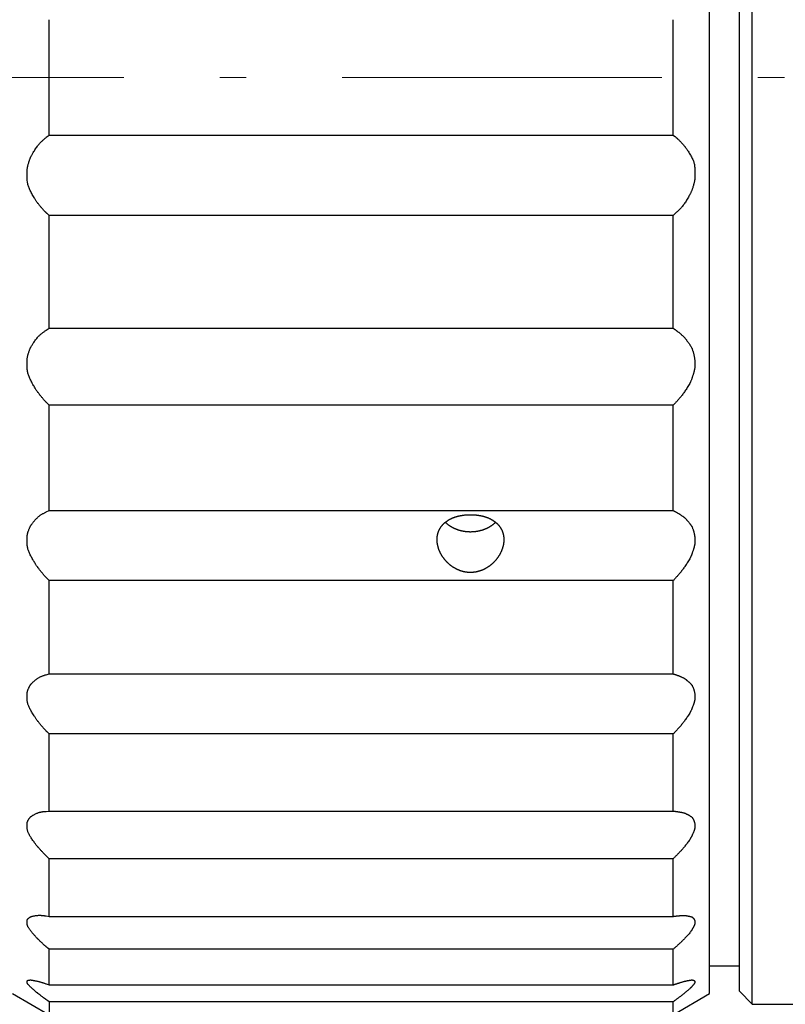
# Model space of a CAD drawing. Units: millimetres. Extents: x 43 to 299, y 7 to 88.
# Drawn here: x 150 to 168, y 31 to 55 of the extents above; entities that cross this region are included whole.
import ezdxf

# ---------------------------------------------------------------- set-up
doc = ezdxf.new("R2010")
doc.units = ezdxf.units.MM
doc.header["$LTSCALE"] = 0.25
doc.linetypes.add('DASHDOT', pattern=[50.5, 30, -9, 2.5, -9])
doc.layers.add('21', color=7, linetype='Continuous', lineweight=9)

# ---------------------------------------------------------------- blocks, each defined once
blk = doc.blocks.new('*G17')
at = {"layer": '21', "color": 7, "linetype": 'Continuous', "lineweight": 30}
for p, q in [((167.117, 31.499), (167.117, 74.999)), ((166.117, 31.749), (166.117, 74.749)), ((166.817, 31.799), (166.817, 74.699)), ((150.623, 51.895), (150.623, 54.603)), ((165.261, 51.895), (165.261, 54.603)), ((150.623, 51.895), (165.261, 51.895)), ((150.623, 47.359), (150.623, 50.008)), ((165.261, 50.008), (150.623, 50.008)), ((165.261, 47.359), (165.261, 50.008)), ((150.623, 47.359), (165.261, 47.359)), ((150.623, 43.081), (150.623, 45.555)), ((165.261, 45.555), (150.623, 45.555)), ((165.261, 43.081), (165.261, 45.555)), ((150.623, 43.081), (165.261, 43.081)), ((150.623, 39.247), (150.623, 41.438)), ((165.261, 41.438), (150.623, 41.438)), ((165.261, 39.247), (165.261, 41.438)), ((150.623, 39.247), (165.261, 39.247)), ((150.623, 36.025), (150.623, 37.837)), ((165.261, 37.837), (150.623, 37.837)), ((165.261, 36.025), (165.261, 37.837)), ((150.623, 36.025), (165.261, 36.025)), ((150.623, 33.556), (150.623, 34.91)), ((165.261, 34.91), (150.623, 34.91)), ((165.261, 33.556), (165.261, 34.91)), ((150.623, 33.556), (165.261, 33.556)), ((150.623, 31.947), (150.623, 32.784)), ((165.261, 32.784), (150.623, 32.784)), ((165.261, 31.947), (165.261, 32.784)), ((166.117, 32.399), (166.817, 32.399)), ((150.623, 31.947), (165.261, 31.947)), ((149.757, 31.749), (150.623, 31.249)), ((165.261, 31.249), (166.117, 31.749)), ((166.817, 31.799), (167.117, 31.499)), ((150.623, 31.553), (150.623, 31.249)), ((165.261, 31.553), (150.623, 31.553)), ((165.261, 31.249), (165.261, 31.553)), ((167.117, 31.499), (172.218, 31.499))]:
    blk.add_line(p, q, dxfattribs=at)
at = {"layer": '21', "color": 7, "linetype": 'DASHDOT', "lineweight": 9}
blk.add_line((106.997, 53.249), (192.029, 53.249), dxfattribs=at)
at = {"layer": '21', "color": 7, "linetype": 'Continuous', "lineweight": 30}
for points in [[(150.623, 50.008), (150.588, 50.039), (150.581, 50.045), (150.575, 50.051), (150.568, 50.057), (150.561, 50.063), (150.554, 50.07), (150.548, 50.076), (150.541, 50.082), (150.534, 50.089), (150.528, 50.095), (150.521, 50.102), (150.515, 50.109), (150.507, 50.116), (150.499, 50.125), (150.491, 50.134), (150.482, 50.144), (150.472, 50.155), (150.462, 50.166), (150.451, 50.178), (150.44, 50.191), (150.428, 50.205), (150.416, 50.219), (150.405, 50.232), (150.395, 50.244), (150.385, 50.256), (150.376, 50.267), (150.367, 50.278), (150.359, 50.288), (150.352, 50.297), (150.345, 50.306), (150.339, 50.314), (150.333, 50.322), (150.326, 50.333), (150.319, 50.344), (150.31, 50.358), (150.3, 50.373), (150.29, 50.39), (150.278, 50.409), (150.266, 50.429), (150.253, 50.451), (150.239, 50.475), (150.225, 50.499), (150.212, 50.523), (150.199, 50.546), (150.188, 50.569), (150.177, 50.591), (150.167, 50.612), (150.158, 50.633), (150.149, 50.654), (150.142, 50.674), (150.135, 50.693), (150.129, 50.712), (150.123, 50.733), (150.118, 50.755), (150.114, 50.777), (150.111, 50.801), (150.108, 50.825), (150.106, 50.851), (150.104, 50.877), (150.103, 50.905), (150.103, 50.933), (150.103, 50.961), (150.103, 50.988), (150.104, 51.012), (150.104, 51.034), (150.105, 51.054), (150.106, 51.072), (150.107, 51.089), (150.108, 51.103), (150.109, 51.115), (150.111, 51.126), (150.113, 51.135), (150.115, 51.146), (150.117, 51.158), (150.12, 51.17), (150.124, 51.183), (150.127, 51.197), (150.132, 51.212), (150.136, 51.228), (150.141, 51.245), (150.147, 51.262), (150.152, 51.28), (150.158, 51.296), (150.163, 51.312), (150.168, 51.326), (150.173, 51.34), (150.178, 51.353), (150.182, 51.364), (150.187, 51.375), (150.191, 51.384), (150.195, 51.393), (150.2, 51.402), (150.205, 51.413), (150.212, 51.424), (150.22, 51.438), (150.228, 51.453), (150.238, 51.469), (150.249, 51.487), (150.261, 51.506), (150.274, 51.527), (150.288, 51.549), (150.302, 51.572), (150.316, 51.593), (150.331, 51.613), (150.344, 51.633), (150.358, 51.651), (150.371, 51.668), (150.385, 51.684), (150.398, 51.699), (150.41, 51.713), (150.423, 51.726), (150.436, 51.739), (150.448, 51.751), (150.461, 51.763), (150.474, 51.775), (150.487, 51.786), (150.5, 51.798), (150.513, 51.809), (150.527, 51.82), (150.54, 51.831), (150.554, 51.842), (150.623, 51.895)], [(165.261, 51.895), (165.295, 51.869), (165.302, 51.863), (165.309, 51.858), (165.315, 51.852), (165.322, 51.847), (165.329, 51.841), (165.335, 51.836), (165.342, 51.83), (165.348, 51.824), (165.355, 51.819), (165.361, 51.813), (165.368, 51.807), (165.375, 51.8), (165.383, 51.792), (165.392, 51.784), (165.4, 51.775), (165.41, 51.766), (165.42, 51.755), (165.431, 51.744), (165.442, 51.733), (165.454, 51.72), (165.465, 51.708), (165.476, 51.696), (165.487, 51.684), (165.496, 51.674), (165.506, 51.663), (165.514, 51.654), (165.522, 51.645), (165.529, 51.636), (165.536, 51.628), (165.542, 51.621), (165.548, 51.613), (165.554, 51.604), (165.562, 51.593), (165.571, 51.58), (165.58, 51.566), (165.591, 51.55), (165.602, 51.533), (165.614, 51.514), (165.627, 51.493), (165.641, 51.471), (165.655, 51.449), (165.668, 51.426), (165.68, 51.405), (165.691, 51.383), (165.702, 51.362), (165.712, 51.342), (165.721, 51.322), (165.729, 51.302), (165.737, 51.283), (165.744, 51.265), (165.75, 51.246), (165.755, 51.226), (165.76, 51.204), (165.764, 51.182), (165.767, 51.159), (165.77, 51.135), (165.772, 51.11), (165.774, 51.084), (165.775, 51.056), (165.775, 51.028), (165.775, 51), (165.775, 50.974), (165.774, 50.95), (165.774, 50.928), (165.773, 50.908), (165.772, 50.89), (165.771, 50.873), (165.77, 50.859), (165.769, 50.846), (165.767, 50.836), (165.766, 50.826), (165.763, 50.815), (165.761, 50.803), (165.758, 50.79), (165.755, 50.777), (165.751, 50.762), (165.747, 50.747), (165.742, 50.73), (165.737, 50.713), (165.732, 50.695), (165.726, 50.677), (165.721, 50.66), (165.716, 50.644), (165.711, 50.629), (165.706, 50.615), (165.701, 50.602), (165.697, 50.59), (165.692, 50.579), (165.688, 50.569), (165.684, 50.559), (165.68, 50.55), (165.674, 50.539), (165.668, 50.526), (165.66, 50.512), (165.651, 50.496), (165.642, 50.478), (165.631, 50.459), (165.619, 50.439), (165.606, 50.416), (165.593, 50.393), (165.578, 50.368), (165.564, 50.345), (165.55, 50.323), (165.537, 50.302), (165.523, 50.283), (165.51, 50.264), (165.497, 50.246), (165.484, 50.23), (165.471, 50.214), (165.459, 50.2), (165.447, 50.186), (165.434, 50.172), (165.421, 50.159), (165.409, 50.146), (165.396, 50.133), (165.383, 50.12), (165.369, 50.107), (165.356, 50.094), (165.343, 50.082), (165.329, 50.069), (165.261, 50.008)], [(150.623, 45.555), (150.588, 45.588), (150.581, 45.595), (150.575, 45.601), (150.568, 45.608), (150.561, 45.615), (150.554, 45.621), (150.548, 45.628), (150.541, 45.635), (150.534, 45.642), (150.528, 45.649), (150.521, 45.656), (150.515, 45.663), (150.507, 45.671), (150.499, 45.68), (150.491, 45.69), (150.482, 45.701), (150.472, 45.712), (150.462, 45.724), (150.451, 45.737), (150.44, 45.751), (150.428, 45.765), (150.416, 45.78), (150.405, 45.793), (150.395, 45.807), (150.385, 45.819), (150.376, 45.831), (150.367, 45.842), (150.359, 45.852), (150.352, 45.862), (150.345, 45.871), (150.339, 45.879), (150.333, 45.888), (150.326, 45.899), (150.319, 45.911), (150.31, 45.925), (150.3, 45.94), (150.29, 45.958), (150.278, 45.977), (150.266, 45.998), (150.253, 46.02), (150.239, 46.044), (150.225, 46.069), (150.212, 46.093), (150.199, 46.117), (150.188, 46.14), (150.177, 46.162), (150.167, 46.184), (150.158, 46.205), (150.149, 46.225), (150.142, 46.245), (150.135, 46.265), (150.129, 46.284), (150.123, 46.304), (150.118, 46.325), (150.114, 46.347), (150.111, 46.37), (150.108, 46.394), (150.106, 46.419), (150.104, 46.444), (150.103, 46.471), (150.103, 46.498), (150.103, 46.525), (150.103, 46.55), (150.104, 46.573), (150.104, 46.594), (150.105, 46.613), (150.106, 46.631), (150.107, 46.646), (150.108, 46.66), (150.109, 46.671), (150.111, 46.681), (150.113, 46.69), (150.115, 46.7), (150.117, 46.711), (150.12, 46.722), (150.124, 46.735), (150.127, 46.748), (150.132, 46.762), (150.136, 46.776), (150.141, 46.792), (150.147, 46.808), (150.152, 46.824), (150.158, 46.839), (150.163, 46.853), (150.168, 46.867), (150.173, 46.879), (150.178, 46.89), (150.182, 46.901), (150.187, 46.911), (150.191, 46.92), (150.195, 46.927), (150.2, 46.935), (150.205, 46.945), (150.212, 46.955), (150.22, 46.967), (150.228, 46.981), (150.238, 46.995), (150.249, 47.011), (150.261, 47.028), (150.274, 47.047), (150.288, 47.066), (150.302, 47.086), (150.316, 47.105), (150.331, 47.123), (150.344, 47.14), (150.358, 47.156), (150.371, 47.171), (150.385, 47.185), (150.398, 47.198), (150.41, 47.209), (150.423, 47.22), (150.436, 47.231), (150.448, 47.241), (150.461, 47.251), (150.474, 47.261), (150.487, 47.271), (150.5, 47.28), (150.513, 47.289), (150.527, 47.299), (150.54, 47.307), (150.554, 47.316), (150.623, 47.359)], [(165.261, 47.359), (165.268, 47.355), (165.275, 47.351), (165.282, 47.346), (165.288, 47.342), (165.295, 47.337), (165.302, 47.333), (165.309, 47.328), (165.316, 47.323), (165.323, 47.318), (165.33, 47.313), (165.337, 47.307), (165.345, 47.302), (165.352, 47.296), (165.36, 47.29), (165.368, 47.284), (165.376, 47.278), (165.384, 47.271), (165.392, 47.265), (165.401, 47.257), (165.41, 47.25), (165.419, 47.243), (165.428, 47.235), (165.438, 47.227), (165.448, 47.218), (165.458, 47.209), (165.468, 47.2), (165.479, 47.191), (165.49, 47.181), (165.502, 47.17), (165.514, 47.16), (165.519, 47.153), (165.525, 47.147), (165.531, 47.139), (165.538, 47.132), (165.544, 47.124), (165.551, 47.115), (165.558, 47.107), (165.565, 47.098), (165.572, 47.088), (165.579, 47.079), (165.586, 47.069), (165.593, 47.06), (165.601, 47.05), (165.608, 47.039), (165.615, 47.029), (165.622, 47.019), (165.629, 47.009), (165.636, 46.999), (165.643, 46.989), (165.65, 46.978), (165.656, 46.968), (165.663, 46.959), (165.669, 46.949), (165.675, 46.939), (165.68, 46.93), (165.686, 46.921), (165.691, 46.912), (165.696, 46.904), (165.7, 46.896), (165.705, 46.888), (165.71, 46.872), (165.715, 46.856), (165.72, 46.841), (165.725, 46.826), (165.729, 46.811), (165.733, 46.797), (165.737, 46.783), (165.741, 46.769), (165.744, 46.756), (165.747, 46.742), (165.75, 46.729), (165.753, 46.716), (165.756, 46.703), (165.758, 46.69), (165.761, 46.677), (165.763, 46.663), (165.764, 46.65), (165.766, 46.637), (165.768, 46.623), (165.769, 46.609), (165.77, 46.595), (165.771, 46.581), (165.772, 46.566), (165.773, 46.551), (165.774, 46.536), (165.774, 46.52), (165.774, 46.503), (165.775, 46.486), (165.775, 46.469), (165.775, 46.451), (165.773, 46.441), (165.771, 46.431), (165.769, 46.42), (165.767, 46.409), (165.764, 46.397), (165.761, 46.385), (165.758, 46.373), (165.755, 46.36), (165.752, 46.347), (165.748, 46.334), (165.745, 46.321), (165.741, 46.307), (165.737, 46.294), (165.733, 46.28), (165.729, 46.266), (165.725, 46.253), (165.72, 46.239), (165.716, 46.226), (165.712, 46.212), (165.707, 46.199), (165.703, 46.186), (165.699, 46.173), (165.694, 46.161), (165.69, 46.149), (165.685, 46.137), (165.681, 46.126), (165.677, 46.115), (165.673, 46.105), (165.669, 46.096), (165.665, 46.087), (165.65, 46.062), (165.636, 46.037), (165.622, 46.014), (165.608, 45.991), (165.594, 45.969), (165.58, 45.947), (165.567, 45.926), (165.553, 45.905), (165.54, 45.885), (165.526, 45.866), (165.513, 45.847), (165.5, 45.828), (165.486, 45.81), (165.473, 45.793), (165.46, 45.776), (165.447, 45.759), (165.434, 45.743), (165.421, 45.727), (165.407, 45.711), (165.394, 45.695), (165.381, 45.68), (165.368, 45.666), (165.355, 45.651), (165.342, 45.637), (165.328, 45.623), (165.315, 45.609), (165.302, 45.595), (165.288, 45.582), (165.275, 45.568), (165.261, 45.555)], [(150.623, 41.438), (150.588, 41.472), (150.581, 41.479), (150.575, 41.486), (150.568, 41.493), (150.561, 41.5), (150.554, 41.507), (150.548, 41.514), (150.541, 41.521), (150.534, 41.528), (150.528, 41.535), (150.521, 41.542), (150.515, 41.549), (150.507, 41.558), (150.499, 41.567), (150.491, 41.577), (150.482, 41.587), (150.472, 41.599), (150.462, 41.611), (150.451, 41.624), (150.44, 41.638), (150.428, 41.652), (150.416, 41.667), (150.405, 41.681), (150.395, 41.694), (150.385, 41.706), (150.376, 41.718), (150.367, 41.729), (150.359, 41.74), (150.352, 41.749), (150.345, 41.758), (150.339, 41.767), (150.333, 41.775), (150.326, 41.786), (150.319, 41.798), (150.31, 41.811), (150.3, 41.827), (150.29, 41.844), (150.278, 41.863), (150.266, 41.883), (150.253, 41.905), (150.239, 41.929), (150.225, 41.953), (150.212, 41.977), (150.199, 41.999), (150.188, 42.022), (150.177, 42.043), (150.167, 42.064), (150.158, 42.085), (150.149, 42.104), (150.142, 42.123), (150.135, 42.141), (150.129, 42.16), (150.123, 42.179), (150.118, 42.199), (150.114, 42.219), (150.111, 42.241), (150.108, 42.263), (150.106, 42.285), (150.104, 42.309), (150.103, 42.333), (150.103, 42.358), (150.103, 42.382), (150.103, 42.405), (150.104, 42.426), (150.104, 42.445), (150.105, 42.462), (150.106, 42.478), (150.107, 42.492), (150.108, 42.504), (150.109, 42.515), (150.111, 42.523), (150.113, 42.532), (150.115, 42.541), (150.117, 42.55), (150.12, 42.56), (150.124, 42.571), (150.127, 42.582), (150.132, 42.594), (150.136, 42.607), (150.141, 42.621), (150.147, 42.635), (150.152, 42.649), (150.158, 42.662), (150.163, 42.674), (150.168, 42.686), (150.173, 42.696), (150.178, 42.706), (150.182, 42.715), (150.187, 42.724), (150.191, 42.731), (150.195, 42.738), (150.2, 42.745), (150.205, 42.753), (150.212, 42.762), (150.22, 42.772), (150.228, 42.783), (150.238, 42.795), (150.249, 42.808), (150.261, 42.822), (150.274, 42.837), (150.288, 42.854), (150.302, 42.87), (150.316, 42.885), (150.331, 42.9), (150.344, 42.914), (150.358, 42.927), (150.371, 42.939), (150.385, 42.95), (150.398, 42.96), (150.41, 42.97), (150.423, 42.978), (150.436, 42.986), (150.448, 42.994), (150.461, 43.002), (150.474, 43.009), (150.487, 43.016), (150.5, 43.023), (150.513, 43.03), (150.527, 43.037), (150.54, 43.043), (150.554, 43.05), (150.623, 43.081)], [(165.261, 43.081), (165.268, 43.078), (165.275, 43.075), (165.282, 43.072), (165.288, 43.068), (165.295, 43.065), (165.302, 43.061), (165.309, 43.058), (165.316, 43.054), (165.323, 43.051), (165.33, 43.047), (165.337, 43.043), (165.345, 43.039), (165.352, 43.034), (165.36, 43.03), (165.368, 43.025), (165.376, 43.02), (165.384, 43.015), (165.392, 43.01), (165.401, 43.005), (165.41, 42.999), (165.419, 42.994), (165.428, 42.987), (165.438, 42.981), (165.448, 42.975), (165.458, 42.968), (165.468, 42.961), (165.479, 42.953), (165.49, 42.946), (165.502, 42.938), (165.514, 42.929), (165.519, 42.924), (165.525, 42.919), (165.531, 42.913), (165.538, 42.907), (165.544, 42.9), (165.551, 42.893), (165.558, 42.886), (165.565, 42.879), (165.572, 42.871), (165.579, 42.864), (165.586, 42.856), (165.593, 42.848), (165.601, 42.839), (165.608, 42.831), (165.615, 42.823), (165.622, 42.814), (165.629, 42.806), (165.636, 42.797), (165.643, 42.789), (165.65, 42.78), (165.656, 42.772), (165.663, 42.764), (165.669, 42.756), (165.675, 42.748), (165.68, 42.74), (165.686, 42.732), (165.691, 42.725), (165.696, 42.718), (165.7, 42.711), (165.705, 42.705), (165.71, 42.69), (165.715, 42.677), (165.72, 42.663), (165.725, 42.65), (165.729, 42.638), (165.733, 42.625), (165.737, 42.613), (165.741, 42.601), (165.744, 42.589), (165.747, 42.577), (165.75, 42.565), (165.753, 42.554), (165.756, 42.542), (165.758, 42.53), (165.761, 42.519), (165.763, 42.507), (165.764, 42.495), (165.766, 42.483), (165.768, 42.471), (165.769, 42.458), (165.77, 42.446), (165.771, 42.433), (165.772, 42.419), (165.773, 42.406), (165.774, 42.392), (165.774, 42.377), (165.774, 42.362), (165.775, 42.347), (165.775, 42.331), (165.775, 42.315), (165.773, 42.306), (165.771, 42.296), (165.769, 42.286), (165.767, 42.276), (165.764, 42.265), (165.761, 42.254), (165.758, 42.242), (165.755, 42.23), (165.752, 42.218), (165.748, 42.205), (165.745, 42.193), (165.741, 42.18), (165.737, 42.167), (165.733, 42.154), (165.729, 42.141), (165.725, 42.128), (165.72, 42.115), (165.716, 42.103), (165.712, 42.09), (165.707, 42.077), (165.703, 42.065), (165.699, 42.053), (165.694, 42.041), (165.69, 42.03), (165.685, 42.019), (165.681, 42.008), (165.677, 41.998), (165.673, 41.988), (165.669, 41.979), (165.665, 41.97), (165.65, 41.946), (165.636, 41.922), (165.622, 41.899), (165.608, 41.876), (165.594, 41.854), (165.58, 41.833), (165.567, 41.812), (165.553, 41.792), (165.54, 41.772), (165.526, 41.753), (165.513, 41.734), (165.5, 41.715), (165.486, 41.697), (165.473, 41.68), (165.46, 41.663), (165.447, 41.646), (165.434, 41.629), (165.421, 41.613), (165.407, 41.597), (165.394, 41.582), (165.381, 41.566), (165.368, 41.551), (165.355, 41.537), (165.342, 41.522), (165.328, 41.508), (165.315, 41.493), (165.302, 41.479), (165.288, 41.465), (165.275, 41.451), (165.261, 41.438)], [(160.507, 42.985), (160.515, 42.985), (160.523, 42.985), (160.531, 42.985), (160.54, 42.985), (160.548, 42.984), (160.556, 42.984), (160.565, 42.984), (160.573, 42.983), (160.581, 42.983), (160.589, 42.982), (160.598, 42.982), (160.606, 42.981), (160.614, 42.98), (160.622, 42.98), (160.63, 42.979), (160.639, 42.978), (160.647, 42.977), (160.655, 42.976), (160.663, 42.975), (160.671, 42.974), (160.679, 42.973), (160.687, 42.972), (160.695, 42.971), (160.703, 42.969), (160.711, 42.968), (160.719, 42.967), (160.727, 42.965), (160.735, 42.964), (160.743, 42.962), (160.751, 42.961), (160.758, 42.959), (160.766, 42.957), (160.774, 42.956), (160.782, 42.954), (160.789, 42.952), (160.797, 42.95), (160.804, 42.948), (160.812, 42.946), (160.819, 42.944), (160.827, 42.942), (160.834, 42.94), (160.842, 42.938), (160.849, 42.935), (160.856, 42.933), (160.863, 42.931), (160.871, 42.928), (160.878, 42.926), (160.885, 42.923), (160.892, 42.921), (160.899, 42.918), (160.906, 42.915), (160.913, 42.913), (160.92, 42.91), (160.927, 42.907), (160.934, 42.904), (160.94, 42.901), (160.947, 42.898), (160.954, 42.895), (160.96, 42.892), (160.967, 42.889), (160.974, 42.885), (160.981, 42.882), (160.987, 42.878), (160.994, 42.875), (161.001, 42.871), (161.008, 42.867), (161.014, 42.864), (161.021, 42.86), (161.027, 42.856), (161.033, 42.852), (161.04, 42.848), (161.046, 42.844), (161.052, 42.84), (161.058, 42.835), (161.064, 42.831), (161.07, 42.827), (161.076, 42.822), (161.082, 42.818), (161.088, 42.814), (161.094, 42.809), (161.099, 42.804), (161.105, 42.8), (161.111, 42.795), (161.116, 42.79), (161.121, 42.785), (161.127, 42.78), (161.132, 42.776), (161.137, 42.771), (161.142, 42.765), (161.147, 42.76), (161.152, 42.755), (161.157, 42.749), (161.162, 42.744), (161.167, 42.738), (161.172, 42.732), (161.177, 42.727), (161.181, 42.721), (161.186, 42.715), (161.191, 42.709), (161.195, 42.703), (161.199, 42.697), (161.203, 42.691), (161.208, 42.684), (161.212, 42.678), (161.216, 42.672), (161.219, 42.665), (161.223, 42.659), (161.227, 42.652), (161.23, 42.646), (161.234, 42.639), (161.237, 42.632), (161.24, 42.626), (161.244, 42.619), (161.247, 42.612), (161.25, 42.605), (161.253, 42.598), (161.255, 42.591), (161.258, 42.584), (161.261, 42.577), (161.263, 42.57), (161.265, 42.563), (161.267, 42.556), (161.269, 42.55), (161.271, 42.543), (161.273, 42.536), (161.275, 42.529), (161.276, 42.522), (161.278, 42.515), (161.279, 42.508), (161.281, 42.5), (161.282, 42.493), (161.283, 42.486), (161.284, 42.479), (161.285, 42.471), (161.286, 42.464), (161.287, 42.457), (161.288, 42.449), (161.288, 42.442), (161.289, 42.435), (161.289, 42.427), (161.29, 42.42), (161.29, 42.412), (161.29, 42.405), (161.29, 42.397), (161.29, 42.389), (161.29, 42.382), (161.29, 42.374), (161.289, 42.367), (161.289, 42.359), (161.288, 42.351), (161.288, 42.344), (161.287, 42.337), (161.286, 42.33), (161.285, 42.323), (161.284, 42.316), (161.283, 42.308), (161.282, 42.301), (161.281, 42.294), (161.28, 42.287), (161.278, 42.28), (161.277, 42.272), (161.275, 42.265), (161.274, 42.258), (161.272, 42.251), (161.27, 42.244), (161.268, 42.236), (161.267, 42.229), (161.265, 42.222), (161.262, 42.215), (161.26, 42.207), (161.258, 42.2), (161.256, 42.193), (161.253, 42.186), (161.251, 42.179), (161.248, 42.172), (161.246, 42.164), (161.243, 42.157), (161.24, 42.15), (161.237, 42.143), (161.235, 42.136), (161.231, 42.129), (161.228, 42.122), (161.225, 42.115), (161.222, 42.108), (161.219, 42.101), (161.215, 42.093), (161.212, 42.086), (161.208, 42.079), (161.204, 42.072), (161.201, 42.065), (161.197, 42.058), (161.193, 42.051), (161.189, 42.045), (161.185, 42.038), (161.181, 42.031), (161.177, 42.024), (161.173, 42.017), (161.168, 42.01), (161.164, 42.004), (161.159, 41.997), (161.155, 41.99), (161.15, 41.984), (161.146, 41.977), (161.141, 41.971), (161.136, 41.964), (161.132, 41.958), (161.127, 41.951), (161.122, 41.945), (161.117, 41.938), (161.112, 41.932), (161.106, 41.925), (161.101, 41.919), (161.095, 41.912), (161.089, 41.905), (161.083, 41.899), (161.077, 41.892), (161.072, 41.886), (161.065, 41.88), (161.059, 41.873), (161.053, 41.867), (161.047, 41.861), (161.041, 41.854), (161.034, 41.848), (161.028, 41.842), (161.021, 41.836), (161.015, 41.83), (161.008, 41.825), (161.001, 41.819), (160.995, 41.813), (160.988, 41.807), (160.981, 41.802), (160.974, 41.796), (160.967, 41.791), (160.96, 41.785), (160.953, 41.78), (160.946, 41.775), (160.939, 41.77), (160.931, 41.765), (160.924, 41.76), (160.917, 41.755), (160.909, 41.75), (160.901, 41.745), (160.893, 41.74), (160.885, 41.735), (160.877, 41.731), (160.869, 41.726), (160.861, 41.721), (160.853, 41.717), (160.845, 41.713), (160.837, 41.708), (160.828, 41.704), (160.82, 41.7), (160.811, 41.696), (160.803, 41.693), (160.795, 41.689), (160.786, 41.685), (160.777, 41.682), (160.769, 41.678), (160.76, 41.675), (160.751, 41.672), (160.743, 41.668), (160.734, 41.665), (160.725, 41.663), (160.716, 41.66), (160.707, 41.657), (160.698, 41.655), (160.689, 41.652), (160.681, 41.65), (160.672, 41.648), (160.663, 41.645), (160.654, 41.644), (160.646, 41.642), (160.637, 41.64), (160.629, 41.639), (160.62, 41.637), (160.612, 41.636), (160.603, 41.635), (160.595, 41.634), (160.586, 41.633), (160.578, 41.632), (160.569, 41.631), (160.561, 41.63), (160.552, 41.63), (160.543, 41.629), (160.535, 41.629), (160.526, 41.628), (160.517, 41.628), (160.509, 41.628), (160.5, 41.628), (160.492, 41.628), (160.483, 41.629), (160.474, 41.629), (160.466, 41.629), (160.457, 41.63), (160.449, 41.63), (160.44, 41.631), (160.431, 41.632), (160.423, 41.633), (160.414, 41.634), (160.406, 41.635), (160.398, 41.636), (160.39, 41.638), (160.382, 41.639), (160.375, 41.641), (160.367, 41.642), (160.359, 41.644), (160.351, 41.645), (160.344, 41.647), (160.336, 41.649), (160.328, 41.651), (160.321, 41.653), (160.313, 41.655), (160.305, 41.657), (160.298, 41.66), (160.29, 41.662), (160.283, 41.664), (160.275, 41.667), (160.268, 41.67), (160.26, 41.672), (160.253, 41.675), (160.245, 41.678), (160.238, 41.681), (160.231, 41.684), (160.223, 41.687), (160.216, 41.69), (160.209, 41.693), (160.201, 41.696), (160.194, 41.7), (160.187, 41.703), (160.18, 41.707), (160.173, 41.71), (160.165, 41.714), (160.158, 41.718), (160.151, 41.722), (160.144, 41.726), (160.137, 41.73), (160.129, 41.734), (160.122, 41.739), (160.115, 41.743), (160.108, 41.747), (160.101, 41.752), (160.094, 41.756), (160.087, 41.761), (160.081, 41.766), (160.074, 41.77), (160.067, 41.775), (160.06, 41.78), (160.054, 41.785), (160.047, 41.79), (160.041, 41.795), (160.034, 41.8), (160.028, 41.805), (160.021, 41.811), (160.015, 41.816), (160.009, 41.821), (160.003, 41.827), (159.997, 41.832), (159.99, 41.838), (159.984, 41.843), (159.978, 41.849), (159.972, 41.855), (159.966, 41.861), (159.959, 41.868), (159.953, 41.874), (159.947, 41.88), (159.941, 41.887), (159.934, 41.894), (159.928, 41.9), (159.923, 41.907), (159.917, 41.914), (159.911, 41.921), (159.905, 41.928), (159.899, 41.935), (159.894, 41.942), (159.888, 41.949), (159.883, 41.956), (159.878, 41.963), (159.872, 41.97), (159.867, 41.977), (159.862, 41.985), (159.857, 41.992), (159.852, 41.999), (159.847, 42.007), (159.842, 42.014), (159.838, 42.022), (159.833, 42.029), (159.829, 42.037), (159.824, 42.044), (159.82, 42.052), (159.816, 42.059), (159.812, 42.067), (159.807, 42.075), (159.803, 42.083), (159.799, 42.09), (159.796, 42.098), (159.792, 42.106), (159.788, 42.114), (159.785, 42.122), (159.781, 42.13), (159.778, 42.138), (159.775, 42.146), (159.771, 42.154), (159.768, 42.162), (159.765, 42.17), (159.762, 42.179), (159.76, 42.187), (159.757, 42.195), (159.754, 42.203), (159.752, 42.211), (159.749, 42.219), (159.747, 42.227), (159.745, 42.236), (159.743, 42.244), (159.741, 42.252), (159.739, 42.26), (159.737, 42.268), (159.735, 42.276), (159.734, 42.284), (159.732, 42.293), (159.731, 42.301), (159.73, 42.308), (159.729, 42.316), (159.728, 42.323), (159.727, 42.33), (159.726, 42.338), (159.726, 42.345), (159.725, 42.353), (159.724, 42.36), (159.724, 42.368), (159.724, 42.375), (159.723, 42.382), (159.723, 42.39), (159.723, 42.397), (159.723, 42.404), (159.723, 42.412), (159.723, 42.419), (159.724, 42.426), (159.724, 42.434), (159.725, 42.441), (159.725, 42.448), (159.726, 42.455), (159.727, 42.462), (159.727, 42.469), (159.728, 42.476), (159.729, 42.483), (159.73, 42.49), (159.732, 42.497), (159.733, 42.504), (159.734, 42.511), (159.736, 42.518), (159.737, 42.525), (159.739, 42.531), (159.74, 42.537), (159.742, 42.544), (159.744, 42.55), (159.746, 42.556), (159.748, 42.563), (159.75, 42.569), (159.752, 42.575), (159.754, 42.582), (159.756, 42.588), (159.759, 42.594), (159.761, 42.6), (159.764, 42.606), (159.766, 42.612), (159.769, 42.618), (159.772, 42.624), (159.775, 42.63), (159.777, 42.636), (159.78, 42.641), (159.783, 42.647), (159.787, 42.653), (159.79, 42.658), (159.793, 42.664), (159.796, 42.67), (159.8, 42.675), (159.803, 42.681), (159.807, 42.686), (159.81, 42.691), (159.814, 42.697), (159.818, 42.702), (159.822, 42.708), (159.826, 42.713), (159.83, 42.719), (159.834, 42.724), (159.838, 42.729), (159.843, 42.734), (159.847, 42.74), (159.852, 42.745), (159.856, 42.75), (159.861, 42.755), (159.866, 42.76), (159.87, 42.765), (159.875, 42.77), (159.88, 42.774), (159.885, 42.779), (159.89, 42.784), (159.895, 42.789), (159.9, 42.793), (159.906, 42.798), (159.911, 42.802), (159.916, 42.807), (159.922, 42.811), (159.927, 42.815), (159.933, 42.82), (159.939, 42.824), (159.944, 42.828), (159.95, 42.832), (159.956, 42.836), (159.962, 42.84), (159.968, 42.844), (159.974, 42.849), (159.981, 42.853), (159.988, 42.857), (159.994, 42.861), (160.001, 42.865), (160.008, 42.869), (160.015, 42.872), (160.022, 42.876), (160.029, 42.88), (160.036, 42.884), (160.043, 42.887), (160.05, 42.891), (160.057, 42.894), (160.065, 42.897), (160.072, 42.901), (160.08, 42.904), (160.087, 42.907), (160.095, 42.91), (160.102, 42.913), (160.11, 42.916), (160.118, 42.919), (160.125, 42.922), (160.133, 42.925), (160.141, 42.928), (160.149, 42.931), (160.157, 42.933), (160.165, 42.936), (160.173, 42.938), (160.181, 42.941), (160.189, 42.943), (160.198, 42.945), (160.206, 42.947), (160.214, 42.95), (160.223, 42.952), (160.231, 42.954), (160.24, 42.956), (160.248, 42.958), (160.257, 42.96), (160.265, 42.961), (160.274, 42.963), (160.283, 42.965), (160.291, 42.966), (160.3, 42.968), (160.309, 42.969), (160.318, 42.971), (160.327, 42.972), (160.336, 42.973), (160.345, 42.975), (160.353, 42.976), (160.362, 42.977), (160.371, 42.978), (160.38, 42.979), (160.389, 42.98), (160.398, 42.98), (160.407, 42.981), (160.417, 42.982), (160.426, 42.983), (160.435, 42.983), (160.444, 42.984), (160.446, 42.984), (160.448, 42.984), (160.45, 42.984), (160.452, 42.984), (160.454, 42.984), (160.456, 42.984), (160.458, 42.984), (160.46, 42.984), (160.463, 42.984), (160.465, 42.984), (160.467, 42.984), (160.469, 42.985), (160.471, 42.985), (160.473, 42.985), (160.475, 42.985), (160.477, 42.985), (160.479, 42.985), (160.481, 42.985), (160.483, 42.985), (160.486, 42.985), (160.488, 42.985), (160.49, 42.985), (160.492, 42.985), (160.494, 42.985), (160.496, 42.985), (160.498, 42.985), (160.5, 42.985), (160.502, 42.985), (160.504, 42.985), (160.507, 42.985)], [(161.091, 42.8), (161.09, 42.799), (161.088, 42.798), (161.087, 42.797), (161.086, 42.796), (161.085, 42.795), (161.084, 42.794), (161.083, 42.793), (161.082, 42.792), (161.081, 42.791), (161.08, 42.79), (161.079, 42.789), (161.078, 42.788), (161.077, 42.787), (161.076, 42.786), (161.075, 42.785), (161.073, 42.784), (161.072, 42.784), (161.071, 42.783), (161.07, 42.782), (161.069, 42.781), (161.068, 42.78), (161.067, 42.779), (161.066, 42.778), (161.065, 42.777), (161.064, 42.776), (161.063, 42.775), (161.061, 42.774), (161.06, 42.773), (161.059, 42.772), (161.058, 42.771), (161.052, 42.766), (161.045, 42.761), (161.039, 42.756), (161.033, 42.75), (161.026, 42.745), (161.019, 42.741), (161.013, 42.736), (161.006, 42.731), (160.999, 42.726), (160.992, 42.721), (160.985, 42.717), (160.978, 42.712), (160.971, 42.708), (160.964, 42.703), (160.957, 42.699), (160.949, 42.695), (160.942, 42.691), (160.935, 42.686), (160.927, 42.682), (160.92, 42.678), (160.912, 42.674), (160.905, 42.671), (160.897, 42.667), (160.89, 42.663), (160.882, 42.659), (160.874, 42.656), (160.866, 42.652), (160.858, 42.649), (160.851, 42.646), (160.843, 42.643), (160.835, 42.639), (160.827, 42.636), (160.819, 42.633), (160.811, 42.63), (160.803, 42.628), (160.794, 42.625), (160.786, 42.622), (160.778, 42.619), (160.77, 42.617), (160.761, 42.614), (160.753, 42.612), (160.744, 42.61), (160.736, 42.607), (160.728, 42.605), (160.719, 42.603), (160.711, 42.601), (160.702, 42.599), (160.693, 42.598), (160.685, 42.596), (160.676, 42.594), (160.668, 42.593), (160.659, 42.591), (160.65, 42.59), (160.642, 42.588), (160.633, 42.587), (160.624, 42.586), (160.616, 42.585), (160.607, 42.584), (160.598, 42.583), (160.589, 42.582), (160.581, 42.581), (160.572, 42.581), (160.563, 42.58), (160.554, 42.58), (160.546, 42.579), (160.537, 42.579), (160.528, 42.579), (160.519, 42.578), (160.51, 42.578), (160.502, 42.578), (160.493, 42.578), (160.484, 42.579), (160.475, 42.579), (160.466, 42.579), (160.458, 42.58), (160.449, 42.58), (160.44, 42.581), (160.431, 42.581), (160.422, 42.582), (160.414, 42.583), (160.405, 42.584), (160.396, 42.585), (160.387, 42.586), (160.379, 42.587), (160.37, 42.588), (160.361, 42.59), (160.353, 42.591), (160.344, 42.593), (160.336, 42.594), (160.327, 42.596), (160.318, 42.598), (160.31, 42.6), (160.302, 42.601), (160.293, 42.603), (160.285, 42.606), (160.276, 42.608), (160.268, 42.61), (160.259, 42.612), (160.251, 42.615), (160.243, 42.617), (160.234, 42.62), (160.226, 42.622), (160.218, 42.625), (160.21, 42.628), (160.202, 42.631), (160.194, 42.634), (160.185, 42.637), (160.177, 42.64), (160.169, 42.643), (160.162, 42.646), (160.154, 42.65), (160.146, 42.653), (160.138, 42.656), (160.13, 42.66), (160.123, 42.664), (160.115, 42.667), (160.107, 42.671), (160.1, 42.675), (160.092, 42.679), (160.085, 42.683), (160.079, 42.686), (160.073, 42.689), (160.067, 42.693), (160.061, 42.696), (160.055, 42.7), (160.049, 42.703), (160.043, 42.707), (160.038, 42.711), (160.032, 42.714), (160.026, 42.718), (160.021, 42.722), (160.015, 42.726), (160.009, 42.729), (160.004, 42.733), (159.998, 42.737), (159.993, 42.741), (159.987, 42.745), (159.982, 42.749), (159.977, 42.754), (159.971, 42.758), (159.966, 42.762), (159.961, 42.766), (159.956, 42.771), (159.951, 42.775), (159.946, 42.779), (159.941, 42.784), (159.936, 42.788), (159.931, 42.793), (159.926, 42.797), (159.921, 42.802)], [(150.623, 37.837), (150.588, 37.871), (150.581, 37.878), (150.575, 37.884), (150.568, 37.891), (150.561, 37.898), (150.554, 37.905), (150.548, 37.912), (150.541, 37.919), (150.534, 37.925), (150.528, 37.932), (150.521, 37.939), (150.515, 37.947), (150.507, 37.955), (150.499, 37.964), (150.491, 37.973), (150.482, 37.983), (150.472, 37.994), (150.462, 38.006), (150.451, 38.019), (150.44, 38.032), (150.428, 38.046), (150.416, 38.06), (150.405, 38.074), (150.395, 38.086), (150.385, 38.098), (150.376, 38.11), (150.367, 38.12), (150.359, 38.13), (150.352, 38.139), (150.345, 38.148), (150.339, 38.156), (150.333, 38.164), (150.326, 38.174), (150.319, 38.185), (150.31, 38.198), (150.3, 38.213), (150.29, 38.229), (150.278, 38.246), (150.266, 38.265), (150.253, 38.286), (150.239, 38.308), (150.225, 38.331), (150.212, 38.352), (150.199, 38.374), (150.188, 38.394), (150.177, 38.414), (150.167, 38.433), (150.158, 38.452), (150.149, 38.47), (150.142, 38.487), (150.135, 38.504), (150.129, 38.52), (150.123, 38.537), (150.118, 38.555), (150.114, 38.573), (150.111, 38.592), (150.108, 38.611), (150.106, 38.631), (150.104, 38.651), (150.103, 38.672), (150.103, 38.694), (150.103, 38.714), (150.103, 38.734), (150.104, 38.752), (150.104, 38.768), (150.105, 38.783), (150.106, 38.796), (150.107, 38.808), (150.108, 38.819), (150.109, 38.827), (150.111, 38.835), (150.113, 38.842), (150.115, 38.849), (150.117, 38.857), (150.12, 38.865), (150.124, 38.874), (150.127, 38.883), (150.132, 38.893), (150.136, 38.903), (150.141, 38.914), (150.147, 38.926), (150.152, 38.937), (150.158, 38.947), (150.163, 38.957), (150.168, 38.967), (150.173, 38.975), (150.178, 38.983), (150.182, 38.99), (150.187, 38.997), (150.191, 39.003), (150.195, 39.008), (150.2, 39.013), (150.205, 39.019), (150.212, 39.026), (150.22, 39.034), (150.228, 39.042), (150.238, 39.051), (150.249, 39.061), (150.261, 39.072), (150.274, 39.083), (150.288, 39.095), (150.302, 39.107), (150.316, 39.119), (150.331, 39.13), (150.344, 39.14), (150.358, 39.149), (150.371, 39.158), (150.385, 39.165), (150.398, 39.173), (150.41, 39.179), (150.423, 39.185), (150.436, 39.19), (150.448, 39.195), (150.461, 39.2), (150.474, 39.205), (150.487, 39.209), (150.5, 39.213), (150.513, 39.218), (150.527, 39.222), (150.54, 39.225), (150.554, 39.229), (150.623, 39.247)], [(165.261, 39.247), (165.268, 39.245), (165.275, 39.243), (165.282, 39.242), (165.288, 39.24), (165.295, 39.238), (165.302, 39.236), (165.309, 39.233), (165.316, 39.231), (165.323, 39.229), (165.33, 39.227), (165.337, 39.224), (165.345, 39.222), (165.352, 39.219), (165.36, 39.216), (165.368, 39.213), (165.376, 39.21), (165.384, 39.207), (165.392, 39.204), (165.401, 39.2), (165.41, 39.196), (165.419, 39.193), (165.428, 39.189), (165.438, 39.184), (165.448, 39.18), (165.458, 39.176), (165.468, 39.171), (165.479, 39.166), (165.49, 39.161), (165.502, 39.156), (165.514, 39.15), (165.519, 39.146), (165.525, 39.142), (165.531, 39.138), (165.538, 39.134), (165.544, 39.129), (165.551, 39.124), (165.558, 39.119), (165.565, 39.113), (165.572, 39.108), (165.579, 39.102), (165.586, 39.096), (165.593, 39.09), (165.601, 39.084), (165.608, 39.078), (165.615, 39.072), (165.622, 39.065), (165.629, 39.059), (165.636, 39.053), (165.643, 39.046), (165.65, 39.04), (165.656, 39.034), (165.663, 39.027), (165.669, 39.021), (165.675, 39.015), (165.68, 39.009), (165.686, 39.003), (165.691, 38.998), (165.696, 38.992), (165.7, 38.987), (165.705, 38.982), (165.71, 38.971), (165.715, 38.959), (165.72, 38.949), (165.725, 38.938), (165.729, 38.928), (165.733, 38.918), (165.737, 38.908), (165.741, 38.898), (165.744, 38.888), (165.747, 38.878), (165.75, 38.868), (165.753, 38.859), (165.756, 38.849), (165.758, 38.84), (165.761, 38.83), (165.763, 38.82), (165.764, 38.81), (165.766, 38.8), (165.768, 38.79), (165.769, 38.779), (165.77, 38.768), (165.771, 38.757), (165.772, 38.746), (165.773, 38.734), (165.774, 38.723), (165.774, 38.71), (165.774, 38.697), (165.775, 38.684), (165.775, 38.671), (165.775, 38.657), (165.773, 38.649), (165.771, 38.64), (165.769, 38.631), (165.767, 38.622), (165.764, 38.612), (165.761, 38.602), (165.758, 38.592), (165.755, 38.581), (165.752, 38.57), (165.748, 38.559), (165.745, 38.548), (165.741, 38.537), (165.737, 38.525), (165.733, 38.513), (165.729, 38.502), (165.725, 38.49), (165.72, 38.478), (165.716, 38.467), (165.712, 38.455), (165.707, 38.444), (165.703, 38.433), (165.699, 38.422), (165.694, 38.411), (165.69, 38.401), (165.685, 38.391), (165.681, 38.381), (165.677, 38.372), (165.673, 38.363), (165.669, 38.354), (165.665, 38.346), (165.65, 38.324), (165.636, 38.301), (165.622, 38.28), (165.608, 38.259), (165.594, 38.238), (165.58, 38.218), (165.567, 38.198), (165.553, 38.179), (165.54, 38.16), (165.526, 38.142), (165.513, 38.124), (165.5, 38.106), (165.486, 38.089), (165.473, 38.072), (165.46, 38.056), (165.447, 38.04), (165.434, 38.024), (165.421, 38.008), (165.407, 37.993), (165.394, 37.978), (165.381, 37.963), (165.368, 37.948), (165.355, 37.934), (165.342, 37.92), (165.328, 37.906), (165.315, 37.892), (165.302, 37.878), (165.288, 37.864), (165.275, 37.85), (165.261, 37.837)], [(150.623, 34.91), (150.588, 34.942), (150.581, 34.948), (150.575, 34.954), (150.568, 34.961), (150.561, 34.967), (150.554, 34.974), (150.548, 34.98), (150.541, 34.987), (150.534, 34.993), (150.528, 35), (150.521, 35.006), (150.515, 35.013), (150.507, 35.02), (150.499, 35.029), (150.491, 35.037), (150.482, 35.047), (150.472, 35.057), (150.462, 35.068), (150.451, 35.079), (150.44, 35.092), (150.428, 35.105), (150.416, 35.117), (150.405, 35.13), (150.395, 35.141), (150.385, 35.152), (150.376, 35.163), (150.367, 35.172), (150.359, 35.181), (150.352, 35.19), (150.345, 35.197), (150.339, 35.205), (150.333, 35.212), (150.326, 35.221), (150.319, 35.231), (150.31, 35.243), (150.3, 35.255), (150.29, 35.27), (150.278, 35.285), (150.266, 35.302), (150.253, 35.32), (150.239, 35.34), (150.225, 35.36), (150.212, 35.379), (150.199, 35.398), (150.188, 35.416), (150.177, 35.433), (150.167, 35.45), (150.158, 35.466), (150.149, 35.482), (150.142, 35.496), (150.135, 35.511), (150.129, 35.525), (150.123, 35.539), (150.118, 35.554), (150.114, 35.569), (150.111, 35.584), (150.108, 35.6), (150.106, 35.615), (150.104, 35.632), (150.103, 35.648), (150.103, 35.665), (150.103, 35.682), (150.103, 35.697), (150.104, 35.711), (150.104, 35.724), (150.105, 35.736), (150.106, 35.746), (150.107, 35.756), (150.108, 35.764), (150.109, 35.77), (150.111, 35.776), (150.113, 35.781), (150.115, 35.786), (150.117, 35.792), (150.12, 35.798), (150.124, 35.805), (150.127, 35.812), (150.132, 35.819), (150.136, 35.826), (150.141, 35.834), (150.147, 35.842), (150.152, 35.85), (150.158, 35.858), (150.163, 35.865), (150.168, 35.872), (150.173, 35.878), (150.178, 35.883), (150.182, 35.888), (150.187, 35.893), (150.191, 35.897), (150.195, 35.9), (150.2, 35.904), (150.205, 35.908), (150.212, 35.912), (150.22, 35.917), (150.228, 35.922), (150.238, 35.928), (150.249, 35.934), (150.261, 35.941), (150.274, 35.948), (150.288, 35.955), (150.302, 35.963), (150.316, 35.97), (150.331, 35.976), (150.344, 35.982), (150.358, 35.987), (150.371, 35.992), (150.385, 35.996), (150.398, 36), (150.41, 36.003), (150.423, 36.006), (150.436, 36.008), (150.448, 36.01), (150.461, 36.012), (150.474, 36.014), (150.487, 36.016), (150.5, 36.017), (150.513, 36.018), (150.527, 36.019), (150.54, 36.02), (150.554, 36.021), (150.623, 36.025)], [(165.261, 36.025), (165.268, 36.025), (165.275, 36.024), (165.282, 36.024), (165.288, 36.023), (165.295, 36.023), (165.302, 36.022), (165.309, 36.022), (165.316, 36.021), (165.323, 36.02), (165.33, 36.019), (165.337, 36.019), (165.345, 36.018), (165.352, 36.017), (165.36, 36.016), (165.368, 36.014), (165.376, 36.013), (165.384, 36.012), (165.392, 36.011), (165.401, 36.009), (165.41, 36.008), (165.419, 36.006), (165.428, 36.004), (165.438, 36.003), (165.448, 36.001), (165.458, 35.999), (165.468, 35.996), (165.479, 35.994), (165.49, 35.992), (165.502, 35.989), (165.514, 35.987), (165.519, 35.985), (165.525, 35.983), (165.531, 35.98), (165.538, 35.978), (165.544, 35.975), (165.551, 35.972), (165.558, 35.969), (165.565, 35.966), (165.572, 35.962), (165.579, 35.959), (165.586, 35.955), (165.593, 35.952), (165.601, 35.948), (165.608, 35.944), (165.615, 35.94), (165.622, 35.936), (165.629, 35.932), (165.636, 35.928), (165.643, 35.924), (165.65, 35.92), (165.656, 35.916), (165.663, 35.912), (165.669, 35.909), (165.675, 35.905), (165.68, 35.901), (165.686, 35.897), (165.691, 35.893), (165.696, 35.89), (165.7, 35.886), (165.705, 35.883), (165.71, 35.875), (165.715, 35.867), (165.72, 35.859), (165.725, 35.851), (165.729, 35.844), (165.733, 35.836), (165.737, 35.829), (165.741, 35.822), (165.744, 35.814), (165.747, 35.807), (165.75, 35.8), (165.753, 35.793), (165.756, 35.786), (165.758, 35.778), (165.761, 35.771), (165.763, 35.764), (165.764, 35.756), (165.766, 35.748), (165.768, 35.74), (165.769, 35.732), (165.77, 35.724), (165.771, 35.715), (165.772, 35.707), (165.773, 35.698), (165.774, 35.688), (165.774, 35.678), (165.774, 35.668), (165.775, 35.658), (165.775, 35.647), (165.775, 35.636), (165.773, 35.63), (165.771, 35.623), (165.769, 35.615), (165.767, 35.608), (165.764, 35.6), (165.761, 35.591), (165.758, 35.583), (165.755, 35.574), (165.752, 35.564), (165.748, 35.555), (165.745, 35.546), (165.741, 35.536), (165.737, 35.526), (165.733, 35.517), (165.729, 35.507), (165.725, 35.497), (165.72, 35.487), (165.716, 35.477), (165.712, 35.468), (165.707, 35.458), (165.703, 35.448), (165.699, 35.439), (165.694, 35.43), (165.69, 35.421), (165.685, 35.413), (165.681, 35.404), (165.677, 35.396), (165.673, 35.388), (165.669, 35.381), (165.665, 35.374), (165.65, 35.354), (165.636, 35.334), (165.622, 35.315), (165.608, 35.296), (165.594, 35.278), (165.58, 35.26), (165.567, 35.242), (165.553, 35.225), (165.54, 35.208), (165.526, 35.191), (165.513, 35.175), (165.5, 35.159), (165.486, 35.144), (165.473, 35.128), (165.46, 35.113), (165.447, 35.098), (165.434, 35.084), (165.421, 35.07), (165.407, 35.055), (165.394, 35.042), (165.381, 35.028), (165.368, 35.014), (165.355, 35.001), (165.342, 34.988), (165.328, 34.974), (165.315, 34.961), (165.302, 34.948), (165.288, 34.935), (165.275, 34.922), (165.261, 34.91)], [(150.623, 32.784), (150.588, 32.813), (150.581, 32.818), (150.575, 32.824), (150.568, 32.83), (150.561, 32.836), (150.554, 32.841), (150.548, 32.847), (150.541, 32.853), (150.534, 32.859), (150.528, 32.864), (150.521, 32.87), (150.515, 32.876), (150.507, 32.883), (150.499, 32.89), (150.491, 32.898), (150.482, 32.906), (150.472, 32.915), (150.462, 32.924), (150.451, 32.934), (150.44, 32.945), (150.428, 32.956), (150.416, 32.967), (150.405, 32.978), (150.395, 32.988), (150.385, 32.997), (150.376, 33.006), (150.367, 33.014), (150.359, 33.022), (150.352, 33.029), (150.345, 33.036), (150.339, 33.042), (150.333, 33.048), (150.326, 33.056), (150.319, 33.064), (150.31, 33.074), (150.3, 33.085), (150.29, 33.097), (150.278, 33.11), (150.266, 33.124), (150.253, 33.139), (150.239, 33.155), (150.225, 33.171), (150.212, 33.187), (150.199, 33.203), (150.188, 33.217), (150.177, 33.231), (150.167, 33.245), (150.158, 33.258), (150.149, 33.27), (150.142, 33.282), (150.135, 33.293), (150.129, 33.304), (150.123, 33.314), (150.118, 33.325), (150.114, 33.337), (150.111, 33.348), (150.108, 33.359), (150.106, 33.371), (150.104, 33.382), (150.103, 33.394), (150.103, 33.406), (150.103, 33.417), (150.103, 33.428), (150.104, 33.437), (150.104, 33.446), (150.105, 33.454), (150.106, 33.461), (150.107, 33.467), (150.108, 33.473), (150.109, 33.477), (150.111, 33.481), (150.113, 33.484), (150.115, 33.487), (150.117, 33.491), (150.12, 33.495), (150.124, 33.498), (150.127, 33.502), (150.132, 33.507), (150.136, 33.511), (150.141, 33.515), (150.147, 33.52), (150.152, 33.524), (150.158, 33.529), (150.163, 33.533), (150.168, 33.536), (150.173, 33.539), (150.178, 33.542), (150.182, 33.545), (150.187, 33.547), (150.191, 33.549), (150.195, 33.551), (150.2, 33.552), (150.205, 33.554), (150.212, 33.556), (150.22, 33.558), (150.228, 33.56), (150.238, 33.562), (150.249, 33.564), (150.261, 33.566), (150.274, 33.569), (150.288, 33.571), (150.302, 33.574), (150.316, 33.576), (150.331, 33.578), (150.344, 33.579), (150.358, 33.58), (150.371, 33.581), (150.385, 33.581), (150.398, 33.582), (150.41, 33.581), (150.423, 33.581), (150.436, 33.58), (150.448, 33.579), (150.461, 33.578), (150.474, 33.577), (150.487, 33.575), (150.5, 33.574), (150.513, 33.572), (150.527, 33.57), (150.54, 33.568), (150.554, 33.566), (150.623, 33.556)], [(165.261, 33.556), (165.268, 33.557), (165.275, 33.558), (165.282, 33.559), (165.288, 33.56), (165.295, 33.561), (165.302, 33.562), (165.309, 33.563), (165.316, 33.563), (165.323, 33.564), (165.33, 33.565), (165.337, 33.566), (165.345, 33.567), (165.352, 33.568), (165.36, 33.568), (165.368, 33.569), (165.376, 33.57), (165.384, 33.57), (165.392, 33.571), (165.401, 33.572), (165.41, 33.572), (165.419, 33.573), (165.428, 33.574), (165.438, 33.574), (165.448, 33.575), (165.458, 33.575), (165.468, 33.576), (165.479, 33.577), (165.49, 33.577), (165.502, 33.578), (165.514, 33.578), (165.519, 33.578), (165.525, 33.577), (165.531, 33.577), (165.538, 33.576), (165.544, 33.576), (165.551, 33.575), (165.558, 33.574), (165.565, 33.573), (165.572, 33.572), (165.579, 33.571), (165.586, 33.57), (165.593, 33.569), (165.601, 33.568), (165.608, 33.567), (165.615, 33.565), (165.622, 33.564), (165.629, 33.563), (165.636, 33.561), (165.643, 33.56), (165.65, 33.558), (165.656, 33.557), (165.663, 33.555), (165.669, 33.554), (165.675, 33.552), (165.68, 33.551), (165.686, 33.549), (165.691, 33.547), (165.696, 33.546), (165.7, 33.544), (165.705, 33.543), (165.71, 33.538), (165.715, 33.534), (165.72, 33.529), (165.725, 33.525), (165.729, 33.52), (165.733, 33.516), (165.737, 33.512), (165.741, 33.507), (165.744, 33.503), (165.747, 33.499), (165.75, 33.494), (165.753, 33.49), (165.756, 33.485), (165.758, 33.481), (165.761, 33.476), (165.763, 33.471), (165.764, 33.466), (165.766, 33.461), (165.768, 33.456), (165.769, 33.451), (165.77, 33.445), (165.771, 33.44), (165.772, 33.434), (165.773, 33.428), (165.774, 33.421), (165.774, 33.415), (165.774, 33.408), (165.775, 33.401), (165.775, 33.393), (165.775, 33.386), (165.773, 33.381), (165.771, 33.376), (165.769, 33.37), (165.767, 33.364), (165.764, 33.358), (165.761, 33.352), (165.758, 33.345), (165.755, 33.338), (165.752, 33.332), (165.748, 33.324), (165.745, 33.317), (165.741, 33.31), (165.737, 33.302), (165.733, 33.295), (165.729, 33.287), (165.725, 33.28), (165.72, 33.272), (165.716, 33.264), (165.712, 33.257), (165.707, 33.249), (165.703, 33.242), (165.699, 33.235), (165.694, 33.227), (165.69, 33.22), (165.685, 33.214), (165.681, 33.207), (165.677, 33.201), (165.673, 33.195), (165.669, 33.189), (165.665, 33.183), (165.65, 33.166), (165.636, 33.15), (165.622, 33.134), (165.608, 33.118), (165.594, 33.103), (165.58, 33.088), (165.567, 33.073), (165.553, 33.058), (165.54, 33.044), (165.526, 33.03), (165.513, 33.016), (165.5, 33.003), (165.486, 32.989), (165.473, 32.976), (165.46, 32.963), (165.447, 32.95), (165.434, 32.938), (165.421, 32.925), (165.407, 32.913), (165.394, 32.901), (165.381, 32.889), (165.368, 32.877), (165.355, 32.865), (165.342, 32.853), (165.328, 32.842), (165.315, 32.83), (165.302, 32.819), (165.288, 32.807), (165.275, 32.795), (165.261, 32.784)], [(150.623, 31.553), (150.588, 31.577), (150.581, 31.582), (150.575, 31.586), (150.568, 31.591), (150.561, 31.596), (150.554, 31.601), (150.548, 31.606), (150.541, 31.61), (150.534, 31.615), (150.528, 31.62), (150.521, 31.625), (150.515, 31.63), (150.507, 31.635), (150.499, 31.641), (150.491, 31.647), (150.482, 31.654), (150.472, 31.661), (150.462, 31.669), (150.451, 31.677), (150.44, 31.685), (150.428, 31.694), (150.416, 31.703), (150.405, 31.712), (150.395, 31.72), (150.385, 31.727), (150.376, 31.734), (150.367, 31.741), (150.359, 31.747), (150.352, 31.753), (150.345, 31.758), (150.339, 31.763), (150.333, 31.768), (150.326, 31.773), (150.319, 31.78), (150.31, 31.787), (150.3, 31.795), (150.29, 31.804), (150.278, 31.814), (150.266, 31.825), (150.253, 31.836), (150.239, 31.848), (150.225, 31.86), (150.212, 31.872), (150.199, 31.883), (150.188, 31.894), (150.177, 31.904), (150.167, 31.914), (150.158, 31.923), (150.149, 31.931), (150.142, 31.939), (150.135, 31.947), (150.129, 31.954), (150.123, 31.961), (150.118, 31.968), (150.114, 31.975), (150.111, 31.982), (150.108, 31.988), (150.106, 31.995), (150.104, 32.001), (150.103, 32.007), (150.103, 32.013), (150.103, 32.019), (150.103, 32.025), (150.104, 32.029), (150.104, 32.034), (150.105, 32.038), (150.106, 32.041), (150.107, 32.044), (150.108, 32.046), (150.109, 32.048), (150.111, 32.05), (150.113, 32.051), (150.115, 32.052), (150.117, 32.053), (150.12, 32.054), (150.124, 32.055), (150.127, 32.056), (150.132, 32.057), (150.136, 32.058), (150.141, 32.059), (150.147, 32.06), (150.152, 32.061), (150.158, 32.061), (150.163, 32.062), (150.168, 32.062), (150.173, 32.063), (150.178, 32.063), (150.182, 32.063), (150.187, 32.063), (150.191, 32.063), (150.195, 32.062), (150.2, 32.062), (150.205, 32.061), (150.212, 32.06), (150.22, 32.059), (150.228, 32.058), (150.238, 32.056), (150.249, 32.054), (150.261, 32.052), (150.274, 32.05), (150.288, 32.047), (150.302, 32.045), (150.316, 32.042), (150.331, 32.039), (150.344, 32.036), (150.358, 32.033), (150.371, 32.029), (150.385, 32.026), (150.398, 32.023), (150.41, 32.019), (150.423, 32.015), (150.436, 32.011), (150.448, 32.007), (150.461, 32.003), (150.474, 31.999), (150.487, 31.995), (150.5, 31.99), (150.513, 31.986), (150.527, 31.981), (150.54, 31.976), (150.554, 31.972), (150.623, 31.947)], [(165.261, 31.947), (165.268, 31.95), (165.275, 31.952), (165.282, 31.954), (165.288, 31.957), (165.295, 31.959), (165.302, 31.962), (165.309, 31.964), (165.316, 31.966), (165.323, 31.969), (165.33, 31.971), (165.337, 31.974), (165.345, 31.976), (165.352, 31.979), (165.36, 31.981), (165.368, 31.984), (165.376, 31.986), (165.384, 31.989), (165.392, 31.992), (165.401, 31.994), (165.41, 31.997), (165.419, 32), (165.428, 32.003), (165.438, 32.006), (165.448, 32.009), (165.458, 32.012), (165.468, 32.015), (165.479, 32.019), (165.49, 32.022), (165.502, 32.025), (165.514, 32.029), (165.519, 32.03), (165.525, 32.032), (165.531, 32.033), (165.538, 32.035), (165.544, 32.036), (165.551, 32.038), (165.558, 32.039), (165.565, 32.041), (165.572, 32.042), (165.579, 32.044), (165.586, 32.045), (165.593, 32.047), (165.601, 32.048), (165.608, 32.049), (165.615, 32.051), (165.622, 32.052), (165.629, 32.053), (165.636, 32.054), (165.643, 32.056), (165.65, 32.057), (165.656, 32.058), (165.663, 32.059), (165.669, 32.06), (165.675, 32.06), (165.68, 32.061), (165.686, 32.062), (165.691, 32.063), (165.696, 32.063), (165.7, 32.064), (165.705, 32.064), (165.71, 32.063), (165.715, 32.062), (165.72, 32.061), (165.725, 32.06), (165.729, 32.059), (165.733, 32.058), (165.737, 32.057), (165.741, 32.056), (165.744, 32.055), (165.747, 32.053), (165.75, 32.052), (165.753, 32.05), (165.756, 32.049), (165.758, 32.047), (165.761, 32.045), (165.763, 32.044), (165.764, 32.042), (165.766, 32.039), (165.768, 32.037), (165.769, 32.035), (165.77, 32.032), (165.771, 32.03), (165.772, 32.027), (165.773, 32.024), (165.774, 32.021), (165.774, 32.018), (165.774, 32.014), (165.775, 32.011), (165.775, 32.007), (165.775, 32.003), (165.773, 32), (165.771, 31.997), (165.769, 31.994), (165.767, 31.99), (165.764, 31.986), (165.761, 31.982), (165.758, 31.978), (165.755, 31.974), (165.752, 31.969), (165.748, 31.964), (165.745, 31.96), (165.741, 31.955), (165.737, 31.95), (165.733, 31.945), (165.729, 31.94), (165.725, 31.935), (165.72, 31.93), (165.716, 31.925), (165.712, 31.92), (165.707, 31.915), (165.703, 31.91), (165.699, 31.905), (165.694, 31.9), (165.69, 31.895), (165.685, 31.89), (165.681, 31.886), (165.677, 31.881), (165.673, 31.877), (165.669, 31.873), (165.665, 31.869), (165.65, 31.857), (165.636, 31.844), (165.622, 31.832), (165.608, 31.82), (165.594, 31.808), (165.58, 31.797), (165.567, 31.786), (165.553, 31.774), (165.54, 31.763), (165.526, 31.752), (165.513, 31.742), (165.5, 31.731), (165.486, 31.72), (165.473, 31.71), (165.46, 31.7), (165.447, 31.69), (165.434, 31.679), (165.421, 31.669), (165.407, 31.66), (165.394, 31.65), (165.381, 31.64), (165.368, 31.63), (165.355, 31.62), (165.342, 31.611), (165.328, 31.601), (165.315, 31.591), (165.302, 31.582), (165.288, 31.572), (165.275, 31.562), (165.261, 31.553)]]:
    blk.add_lwpolyline(points, dxfattribs=at)

msp = doc.modelspace()

# ---------------------------------------------------------------- block references
msp.add_blockref('*G17', (0, 0))

doc.saveas('drawing.dxf')
